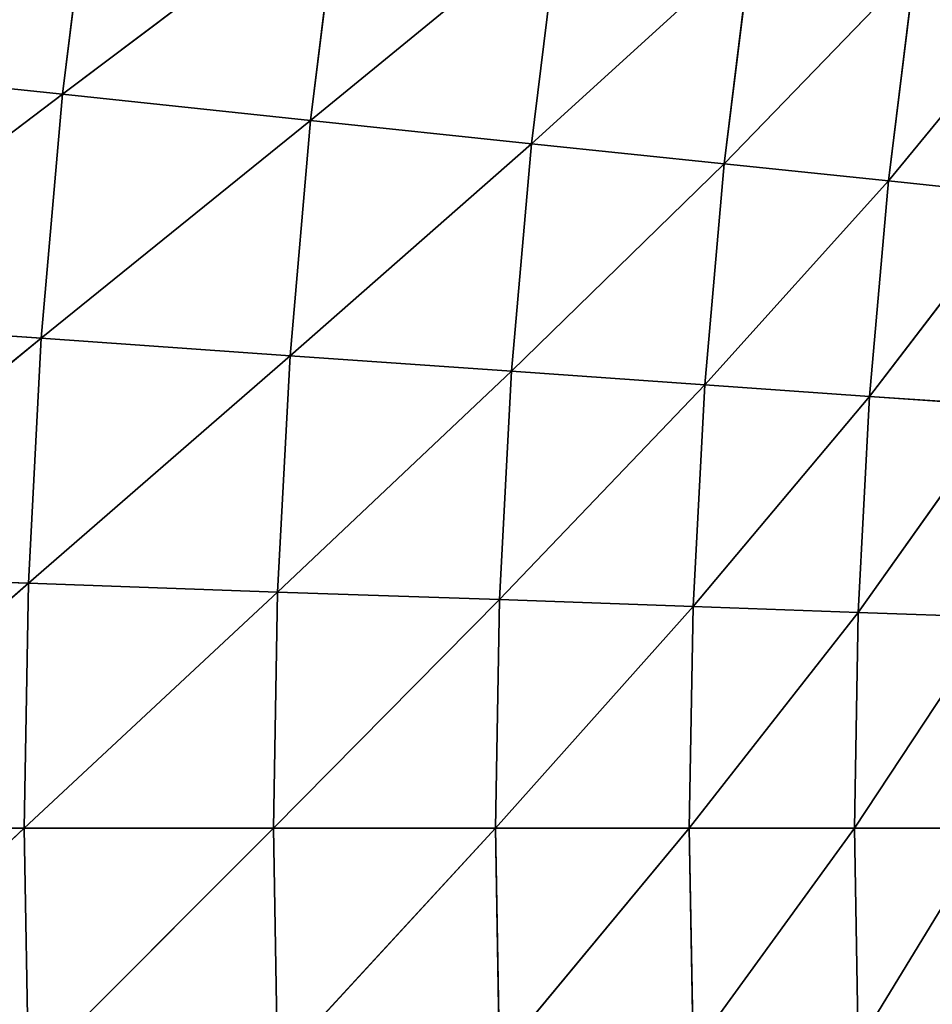
# Model space of a CAD drawing. Units: centimetres. Extents: x -45 to 45, y -45 to 45.
# Drawn here: x -35.9 to -35.7, y 17.9 to 18.2 of the extents above; entities that cross this region are included whole.
import ezdxf

# ---------------------------------------------------------------- set-up
doc = ezdxf.new("R2010")
doc.units = ezdxf.units.CM
doc.layers.get('0').update_dxf_attribs({"true_color": 0xff5454})

# ---------------------------------------------------------------- blocks, each defined once
blk = doc.blocks.new('Group1')
for p, q in [((-91.1512, 46.23587, 78.02448), (-91.17076, 46.07662, 78.02448)), ((-91.17076, 46.07662, 78.02448), (-90.98915, 46.21327, 77.708)), ((-90.98915, 46.21327, 77.708), (-91.0082, 46.05934, 77.708)), ((-91.0082, 46.05934, 77.708), (-90.84513, 46.19295, 77.38288)), ((-90.84513, 46.19295, 77.38288), (-90.86342, 46.0441, 77.38288)), ((-90.86342, 46.0441, 77.38288), (-90.7194, 46.17517, 77.05014)), ((-90.7194, 46.17517, 77.05014), (-90.73718, 46.0309, 77.05014)), ((-90.73718, 46.0309, 77.05014), (-90.61221, 46.16018, 76.71079)), ((-90.61221, 46.16018, 76.71079), (-90.62949, 46.01972, 76.71079)), ((-90.62949, 46.01972, 76.71079), (-90.52433, 46.14774, 76.36586)), ((-91.35085, 46.09541, 78.33131), (-91.17076, 46.07662, 78.02448)), ((-91.36532, 45.92904, 78.33131), (-91.17076, 46.07662, 78.02448)), ((-91.17076, 46.07662, 78.02448), (-91.18473, 45.9166, 78.02448)), ((-91.17076, 46.07662, 78.02448), (-91.0082, 46.05934, 77.708)), ((-91.18473, 45.9166, 78.02448), (-91.0082, 46.05934, 77.708)), ((-91.0082, 46.05934, 77.708), (-91.02166, 45.90517, 77.708)), ((-91.0082, 46.05934, 77.708), (-90.86342, 46.0441, 77.38288)), ((-91.02166, 45.90517, 77.708), (-90.86342, 46.0441, 77.38288)), ((-90.86342, 46.0441, 77.38288), (-90.87662, 45.895, 77.38288)), ((-90.86342, 46.0441, 77.38288), (-90.73718, 46.0309, 77.05014)), ((-90.87662, 45.895, 77.38288), (-90.73718, 46.0309, 77.05014)), ((-90.73718, 46.0309, 77.05014), (-90.74988, 45.88611, 77.05014)), ((-90.73718, 46.0309, 77.05014), (-90.62949, 46.01972, 76.71079)), ((-90.74988, 45.88611, 77.05014), (-90.62949, 46.01972, 76.71079)), ((-90.62949, 46.01972, 76.71079), (-90.64193, 45.8785, 76.71079)), ((-90.62949, 46.01972, 76.71079), (-90.54109, 46.01032, 76.36586)), ((-90.54109, 46.01032, 76.36586), (-90.64193, 45.8785, 76.71079)), ((-91.36532, 45.92904, 78.33131), (-91.18473, 45.9166, 78.02448)), ((-91.37396, 45.76242, 78.33131), (-91.18473, 45.9166, 78.02448)), ((-91.18473, 45.9166, 78.02448), (-91.19312, 45.75607, 78.02448)), ((-91.18473, 45.9166, 78.02448), (-91.02166, 45.90517, 77.708)), ((-91.19312, 45.75607, 78.02448), (-91.02166, 45.90517, 77.708)), ((-91.02166, 45.90517, 77.708), (-91.02979, 45.75023, 77.708)), ((-91.02166, 45.90517, 77.708), (-90.87662, 45.895, 77.38288)), ((-91.02979, 45.75023, 77.708), (-90.87662, 45.895, 77.38288)), ((-90.87662, 45.895, 77.38288), (-90.8845, 45.7454, 77.38288)), ((-90.87662, 45.895, 77.38288), (-90.74988, 45.88611, 77.05014)), ((-90.8845, 45.7454, 77.38288), (-90.74988, 45.88611, 77.05014)), ((-90.74988, 45.88611, 77.05014), (-90.7575, 45.74083, 77.05014)), ((-90.74988, 45.88611, 77.05014), (-90.64193, 45.8785, 76.71079)), ((-90.64193, 45.8785, 76.71079), (-90.7575, 45.74083, 77.05014)), ((-90.6493, 45.73702, 76.71079), (-90.64193, 45.8785, 76.71079)), ((-90.55329, 45.8724, 76.36586), (-90.64193, 45.8785, 76.71079)), ((-90.55329, 45.8724, 76.36586), (-90.6493, 45.73702, 76.71079)), ((-91.37396, 45.76242, 78.33131), (-91.19312, 45.75607, 78.02448)), ((-91.37701, 45.59554, 78.33131), (-91.19312, 45.75607, 78.02448)), ((-91.19312, 45.75607, 78.02448), (-91.19591, 45.59554, 78.02448)), ((-91.19312, 45.75607, 78.02448), (-91.02979, 45.75023, 77.708)), ((-91.19591, 45.59554, 78.02448), (-91.02979, 45.75023, 77.708)), ((-91.02979, 45.75023, 77.708), (-91.03258, 45.59554, 77.708)), ((-91.03258, 45.59554, 77.708), (-90.8845, 45.7454, 77.38288)), ((-91.02979, 45.75023, 77.708), (-90.8845, 45.7454, 77.38288)), ((-90.8845, 45.7454, 77.38288), (-90.88704, 45.59554, 77.38288)), ((-90.8845, 45.7454, 77.38288), (-90.7575, 45.74083, 77.05014)), ((-90.7575, 45.74083, 77.05014), (-90.88704, 45.59554, 77.38288)), ((-90.76004, 45.59554, 77.05014), (-90.7575, 45.74083, 77.05014)), ((-90.6493, 45.73702, 76.71079), (-90.7575, 45.74083, 77.05014)), ((-90.6493, 45.73702, 76.71079), (-90.76004, 45.59554, 77.05014)), ((-90.6493, 45.73702, 76.71079), (-90.65184, 45.59554, 76.71079)), ((-90.65184, 45.59554, 76.71079), (-90.5604, 45.73397, 76.36586)), ((-90.6493, 45.73702, 76.71079), (-90.5604, 45.73397, 76.36586)), ((-91.37701, 45.59554, 78.33131), (-91.19591, 45.59554, 78.02448)), ((-91.37396, 45.42841, 78.33131), (-91.19591, 45.59554, 78.02448)), ((-91.19591, 45.59554, 78.02448), (-91.19312, 45.43476, 78.02448)), ((-91.19591, 45.59554, 78.02448), (-91.03258, 45.59554, 77.708)), ((-91.19312, 45.43476, 78.02448), (-91.03258, 45.59554, 77.708)), ((-91.03258, 45.59554, 77.708), (-91.02979, 45.4406, 77.708)), ((-91.03258, 45.59554, 77.708), (-90.88704, 45.59554, 77.38288)), ((-90.88704, 45.59554, 77.38288), (-91.02979, 45.4406, 77.708)), ((-90.76004, 45.59554, 77.05014), (-90.88704, 45.59554, 77.38288)), ((-90.8845, 45.44568, 77.38288), (-90.88704, 45.59554, 77.38288)), ((-90.76004, 45.59554, 77.05014), (-90.8845, 45.44568, 77.38288)), ((-90.76004, 45.59554, 77.05014), (-90.7575, 45.45, 77.05014)), ((-90.76004, 45.59554, 77.05014), (-90.65184, 45.59554, 76.71079)), ((-90.7575, 45.45, 77.05014), (-90.65184, 45.59554, 76.71079)), ((-90.65184, 45.59554, 76.71079), (-90.6493, 45.45381, 76.71079)), ((-90.65184, 45.59554, 76.71079), (-90.56294, 45.59554, 76.36586)), ((-90.6493, 45.45381, 76.71079), (-90.56294, 45.59554, 76.36586))]:
    blk.add_line(p, q)
at = {"color": 8, "true_color": 0x828282}
mesh = blk.add_polyface(dxfattribs=at)
corners = [(-91.33027, 46.26102, 78.33131), (-91.1512, 46.23587, 78.02448), (-91.35085, 46.09541, 78.33131)]
mesh.append_faces([[corners[k] for k in face] for face in [(0, 1, 2)]], dxfattribs={"color": 8})
mesh = blk.add_polyface(dxfattribs=at)
corners = [(-91.1512, 46.23587, 78.02448), (-91.17076, 46.07662, 78.02448), (-91.35085, 46.09541, 78.33131)]
mesh.append_faces([[corners[k] for k in face] for face in [(0, 1, 2)]], dxfattribs={"color": 8})
mesh = blk.add_polyface(dxfattribs=at)
corners = [(-91.1512, 46.23587, 78.02448), (-90.98915, 46.21327, 77.708), (-91.17076, 46.07662, 78.02448)]
mesh.append_faces([[corners[k] for k in face] for face in [(0, 1, 2)]], dxfattribs={"color": 8})
mesh = blk.add_polyface(dxfattribs=at)
corners = [(-90.98915, 46.21327, 77.708), (-91.0082, 46.05934, 77.708), (-91.17076, 46.07662, 78.02448)]
mesh.append_faces([[corners[k] for k in face] for face in [(0, 1, 2)]], dxfattribs={"color": 8})
mesh = blk.add_polyface(dxfattribs=at)
corners = [(-90.98915, 46.21327, 77.708), (-90.84513, 46.19295, 77.38288), (-91.0082, 46.05934, 77.708)]
mesh.append_faces([[corners[k] for k in face] for face in [(0, 1, 2)]], dxfattribs={"color": 8})
mesh = blk.add_polyface(dxfattribs=at)
corners = [(-90.84513, 46.19295, 77.38288), (-90.86342, 46.0441, 77.38288), (-91.0082, 46.05934, 77.708)]
mesh.append_faces([[corners[k] for k in face] for face in [(0, 1, 2)]], dxfattribs={"color": 8})
mesh = blk.add_polyface(dxfattribs=at)
corners = [(-90.84513, 46.19295, 77.38288), (-90.7194, 46.17517, 77.05014), (-90.86342, 46.0441, 77.38288)]
mesh.append_faces([[corners[k] for k in face] for face in [(0, 1, 2)]], dxfattribs={"color": 8})
mesh = blk.add_polyface(dxfattribs=at)
corners = [(-90.7194, 46.17517, 77.05014), (-90.73718, 46.0309, 77.05014), (-90.86342, 46.0441, 77.38288)]
mesh.append_faces([[corners[k] for k in face] for face in [(0, 1, 2)]], dxfattribs={"color": 8})
mesh = blk.add_polyface(dxfattribs=at)
corners = [(-90.7194, 46.17517, 77.05014), (-90.61221, 46.16018, 76.71079), (-90.73718, 46.0309, 77.05014)]
mesh.append_faces([[corners[k] for k in face] for face in [(0, 1, 2)]], dxfattribs={"color": 8})
mesh = blk.add_polyface(dxfattribs=at)
corners = [(-90.61221, 46.16018, 76.71079), (-90.62949, 46.01972, 76.71079), (-90.73718, 46.0309, 77.05014)]
mesh.append_faces([[corners[k] for k in face] for face in [(0, 1, 2)]], dxfattribs={"color": 8})
mesh = blk.add_polyface(dxfattribs=at)
corners = [(-90.61221, 46.16018, 76.71079), (-90.52433, 46.14774, 76.36586), (-90.62949, 46.01972, 76.71079)]
mesh.append_faces([[corners[k] for k in face] for face in [(0, 1, 2)]], dxfattribs={"color": 8})
mesh = blk.add_polyface(dxfattribs=at)
corners = [(-90.52433, 46.14774, 76.36586), (-90.54109, 46.01032, 76.36586), (-90.62949, 46.01972, 76.71079)]
mesh.append_faces([[corners[k] for k in face] for face in [(0, 1, 2)]], dxfattribs={"color": 8})
mesh = blk.add_polyface(dxfattribs=at)
corners = [(-91.35085, 46.09541, 78.33131), (-91.17076, 46.07662, 78.02448), (-91.36532, 45.92904, 78.33131)]
mesh.append_faces([[corners[k] for k in face] for face in [(0, 1, 2)]], dxfattribs={"color": 8})
mesh = blk.add_polyface(dxfattribs=at)
corners = [(-91.17076, 46.07662, 78.02448), (-91.18473, 45.9166, 78.02448), (-91.36532, 45.92904, 78.33131)]
mesh.append_faces([[corners[k] for k in face] for face in [(0, 1, 2)]], dxfattribs={"color": 8})
mesh = blk.add_polyface(dxfattribs=at)
corners = [(-91.17076, 46.07662, 78.02448), (-91.0082, 46.05934, 77.708), (-91.18473, 45.9166, 78.02448)]
mesh.append_faces([[corners[k] for k in face] for face in [(0, 1, 2)]], dxfattribs={"color": 8})
mesh = blk.add_polyface(dxfattribs=at)
corners = [(-91.0082, 46.05934, 77.708), (-91.02166, 45.90517, 77.708), (-91.18473, 45.9166, 78.02448)]
mesh.append_faces([[corners[k] for k in face] for face in [(0, 1, 2)]], dxfattribs={"color": 8})
mesh = blk.add_polyface(dxfattribs=at)
corners = [(-91.0082, 46.05934, 77.708), (-90.86342, 46.0441, 77.38288), (-91.02166, 45.90517, 77.708)]
mesh.append_faces([[corners[k] for k in face] for face in [(0, 1, 2)]], dxfattribs={"color": 8})
mesh = blk.add_polyface(dxfattribs=at)
corners = [(-90.86342, 46.0441, 77.38288), (-90.87662, 45.895, 77.38288), (-91.02166, 45.90517, 77.708)]
mesh.append_faces([[corners[k] for k in face] for face in [(0, 1, 2)]], dxfattribs={"color": 8})
mesh = blk.add_polyface(dxfattribs=at)
corners = [(-90.86342, 46.0441, 77.38288), (-90.73718, 46.0309, 77.05014), (-90.87662, 45.895, 77.38288)]
mesh.append_faces([[corners[k] for k in face] for face in [(0, 1, 2)]], dxfattribs={"color": 8})
mesh = blk.add_polyface(dxfattribs=at)
corners = [(-90.73718, 46.0309, 77.05014), (-90.74988, 45.88611, 77.05014), (-90.87662, 45.895, 77.38288)]
mesh.append_faces([[corners[k] for k in face] for face in [(0, 1, 2)]], dxfattribs={"color": 8})
mesh = blk.add_polyface(dxfattribs=at)
corners = [(-90.73718, 46.0309, 77.05014), (-90.62949, 46.01972, 76.71079), (-90.74988, 45.88611, 77.05014)]
mesh.append_faces([[corners[k] for k in face] for face in [(0, 1, 2)]], dxfattribs={"color": 8})
mesh = blk.add_polyface(dxfattribs=at)
corners = [(-90.62949, 46.01972, 76.71079), (-90.64193, 45.8785, 76.71079), (-90.74988, 45.88611, 77.05014)]
mesh.append_faces([[corners[k] for k in face] for face in [(0, 1, 2)]], dxfattribs={"color": 8})
mesh = blk.add_polyface(dxfattribs=at)
corners = [(-90.62949, 46.01972, 76.71079), (-90.54109, 46.01032, 76.36586), (-90.64193, 45.8785, 76.71079)]
mesh.append_faces([[corners[k] for k in face] for face in [(0, 1, 2)]], dxfattribs={"color": 8})
mesh = blk.add_polyface(dxfattribs=at)
corners = [(-90.54109, 46.01032, 76.36586), (-90.55329, 45.8724, 76.36586), (-90.64193, 45.8785, 76.71079)]
mesh.append_faces([[corners[k] for k in face] for face in [(0, 1, 2)]], dxfattribs={"color": 8})
mesh = blk.add_polyface(dxfattribs=at)
corners = [(-91.36532, 45.92904, 78.33131), (-91.18473, 45.9166, 78.02448), (-91.37396, 45.76242, 78.33131)]
mesh.append_faces([[corners[k] for k in face] for face in [(0, 1, 2)]], dxfattribs={"color": 8})
mesh = blk.add_polyface(dxfattribs=at)
corners = [(-91.18473, 45.9166, 78.02448), (-91.19312, 45.75607, 78.02448), (-91.37396, 45.76242, 78.33131)]
mesh.append_faces([[corners[k] for k in face] for face in [(0, 1, 2)]], dxfattribs={"color": 8})
mesh = blk.add_polyface(dxfattribs=at)
corners = [(-91.18473, 45.9166, 78.02448), (-91.02166, 45.90517, 77.708), (-91.19312, 45.75607, 78.02448)]
mesh.append_faces([[corners[k] for k in face] for face in [(0, 1, 2)]], dxfattribs={"color": 8})
mesh = blk.add_polyface(dxfattribs=at)
corners = [(-91.02166, 45.90517, 77.708), (-91.02979, 45.75023, 77.708), (-91.19312, 45.75607, 78.02448)]
mesh.append_faces([[corners[k] for k in face] for face in [(0, 1, 2)]], dxfattribs={"color": 8})
mesh = blk.add_polyface(dxfattribs=at)
corners = [(-91.02166, 45.90517, 77.708), (-90.87662, 45.895, 77.38288), (-91.02979, 45.75023, 77.708)]
mesh.append_faces([[corners[k] for k in face] for face in [(0, 1, 2)]], dxfattribs={"color": 8})
mesh = blk.add_polyface(dxfattribs=at)
corners = [(-90.87662, 45.895, 77.38288), (-90.8845, 45.7454, 77.38288), (-91.02979, 45.75023, 77.708)]
mesh.append_faces([[corners[k] for k in face] for face in [(0, 1, 2)]], dxfattribs={"color": 8})
mesh = blk.add_polyface(dxfattribs=at)
corners = [(-90.87662, 45.895, 77.38288), (-90.74988, 45.88611, 77.05014), (-90.8845, 45.7454, 77.38288)]
mesh.append_faces([[corners[k] for k in face] for face in [(0, 1, 2)]], dxfattribs={"color": 8})
mesh = blk.add_polyface(dxfattribs=at)
corners = [(-90.74988, 45.88611, 77.05014), (-90.7575, 45.74083, 77.05014), (-90.8845, 45.7454, 77.38288)]
mesh.append_faces([[corners[k] for k in face] for face in [(0, 1, 2)]], dxfattribs={"color": 8})
mesh = blk.add_polyface(dxfattribs=at)
corners = [(-90.74988, 45.88611, 77.05014), (-90.64193, 45.8785, 76.71079), (-90.7575, 45.74083, 77.05014)]
mesh.append_faces([[corners[k] for k in face] for face in [(0, 1, 2)]], dxfattribs={"color": 8})
mesh = blk.add_polyface(dxfattribs=at)
corners = [(-90.64193, 45.8785, 76.71079), (-90.6493, 45.73702, 76.71079), (-90.7575, 45.74083, 77.05014)]
mesh.append_faces([[corners[k] for k in face] for face in [(0, 1, 2)]], dxfattribs={"color": 8})
mesh = blk.add_polyface(dxfattribs=at)
corners = [(-90.64193, 45.8785, 76.71079), (-90.55329, 45.8724, 76.36586), (-90.6493, 45.73702, 76.71079)]
mesh.append_faces([[corners[k] for k in face] for face in [(0, 1, 2)]], dxfattribs={"color": 8})
mesh = blk.add_polyface(dxfattribs=at)
corners = [(-90.55329, 45.8724, 76.36586), (-90.5604, 45.73397, 76.36586), (-90.6493, 45.73702, 76.71079)]
mesh.append_faces([[corners[k] for k in face] for face in [(0, 1, 2)]], dxfattribs={"color": 8})
mesh = blk.add_polyface(dxfattribs=at)
corners = [(-91.37396, 45.76242, 78.33131), (-91.19312, 45.75607, 78.02448), (-91.37701, 45.59554, 78.33131)]
mesh.append_faces([[corners[k] for k in face] for face in [(0, 1, 2)]], dxfattribs={"color": 8})
mesh = blk.add_polyface(dxfattribs=at)
corners = [(-91.19312, 45.75607, 78.02448), (-91.19591, 45.59554, 78.02448), (-91.37701, 45.59554, 78.33131)]
mesh.append_faces([[corners[k] for k in face] for face in [(0, 1, 2)]], dxfattribs={"color": 8})
mesh = blk.add_polyface(dxfattribs=at)
corners = [(-91.19312, 45.75607, 78.02448), (-91.02979, 45.75023, 77.708), (-91.19591, 45.59554, 78.02448)]
mesh.append_faces([[corners[k] for k in face] for face in [(0, 1, 2)]], dxfattribs={"color": 8})
mesh = blk.add_polyface(dxfattribs=at)
corners = [(-91.02979, 45.75023, 77.708), (-91.03258, 45.59554, 77.708), (-91.19591, 45.59554, 78.02448)]
mesh.append_faces([[corners[k] for k in face] for face in [(0, 1, 2)]], dxfattribs={"color": 8})
mesh = blk.add_polyface(dxfattribs=at)
corners = [(-91.02979, 45.75023, 77.708), (-90.8845, 45.7454, 77.38288), (-91.03258, 45.59554, 77.708)]
mesh.append_faces([[corners[k] for k in face] for face in [(0, 1, 2)]], dxfattribs={"color": 8})
mesh = blk.add_polyface(dxfattribs=at)
corners = [(-90.8845, 45.7454, 77.38288), (-90.88704, 45.59554, 77.38288), (-91.03258, 45.59554, 77.708)]
mesh.append_faces([[corners[k] for k in face] for face in [(0, 1, 2)]], dxfattribs={"color": 8})
mesh = blk.add_polyface(dxfattribs=at)
corners = [(-90.8845, 45.7454, 77.38288), (-90.7575, 45.74083, 77.05014), (-90.88704, 45.59554, 77.38288)]
mesh.append_faces([[corners[k] for k in face] for face in [(0, 1, 2)]], dxfattribs={"color": 8})
mesh = blk.add_polyface(dxfattribs=at)
corners = [(-90.7575, 45.74083, 77.05014), (-90.76004, 45.59554, 77.05014), (-90.88704, 45.59554, 77.38288)]
mesh.append_faces([[corners[k] for k in face] for face in [(0, 1, 2)]], dxfattribs={"color": 8})
mesh = blk.add_polyface(dxfattribs=at)
corners = [(-90.7575, 45.74083, 77.05014), (-90.6493, 45.73702, 76.71079), (-90.76004, 45.59554, 77.05014)]
mesh.append_faces([[corners[k] for k in face] for face in [(0, 1, 2)]], dxfattribs={"color": 8})
mesh = blk.add_polyface(dxfattribs=at)
corners = [(-90.6493, 45.73702, 76.71079), (-90.65184, 45.59554, 76.71079), (-90.76004, 45.59554, 77.05014)]
mesh.append_faces([[corners[k] for k in face] for face in [(0, 1, 2)]], dxfattribs={"color": 8})
mesh = blk.add_polyface(dxfattribs=at)
corners = [(-90.6493, 45.73702, 76.71079), (-90.5604, 45.73397, 76.36586), (-90.65184, 45.59554, 76.71079)]
mesh.append_faces([[corners[k] for k in face] for face in [(0, 1, 2)]], dxfattribs={"color": 8})
mesh = blk.add_polyface(dxfattribs=at)
corners = [(-90.5604, 45.73397, 76.36586), (-90.56294, 45.59554, 76.36586), (-90.65184, 45.59554, 76.71079)]
mesh.append_faces([[corners[k] for k in face] for face in [(0, 1, 2)]], dxfattribs={"color": 8})
mesh = blk.add_polyface(dxfattribs=at)
corners = [(-91.19591, 45.59554, 78.02448), (-91.37396, 45.42841, 78.33131), (-91.37701, 45.59554, 78.33131)]
mesh.append_faces([[corners[k] for k in face] for face in [(0, 1, 2)]], dxfattribs={"color": 8})
mesh = blk.add_polyface(dxfattribs=at)
corners = [(-91.19591, 45.59554, 78.02448), (-91.19312, 45.43476, 78.02448), (-91.37396, 45.42841, 78.33131)]
mesh.append_faces([[corners[k] for k in face] for face in [(0, 1, 2)]], dxfattribs={"color": 8})
mesh = blk.add_polyface(dxfattribs=at)
corners = [(-91.03258, 45.59554, 77.708), (-91.19312, 45.43476, 78.02448), (-91.19591, 45.59554, 78.02448)]
mesh.append_faces([[corners[k] for k in face] for face in [(0, 1, 2)]], dxfattribs={"color": 8})
mesh = blk.add_polyface(dxfattribs=at)
corners = [(-91.03258, 45.59554, 77.708), (-91.02979, 45.4406, 77.708), (-91.19312, 45.43476, 78.02448)]
mesh.append_faces([[corners[k] for k in face] for face in [(0, 1, 2)]], dxfattribs={"color": 8})
mesh = blk.add_polyface(dxfattribs=at)
corners = [(-90.88704, 45.59554, 77.38288), (-91.02979, 45.4406, 77.708), (-91.03258, 45.59554, 77.708)]
mesh.append_faces([[corners[k] for k in face] for face in [(0, 1, 2)]], dxfattribs={"color": 8})
mesh = blk.add_polyface(dxfattribs=at)
corners = [(-90.88704, 45.59554, 77.38288), (-90.8845, 45.44568, 77.38288), (-91.02979, 45.4406, 77.708)]
mesh.append_faces([[corners[k] for k in face] for face in [(0, 1, 2)]], dxfattribs={"color": 8})
mesh = blk.add_polyface(dxfattribs=at)
corners = [(-90.76004, 45.59554, 77.05014), (-90.8845, 45.44568, 77.38288), (-90.88704, 45.59554, 77.38288)]
mesh.append_faces([[corners[k] for k in face] for face in [(0, 1, 2)]], dxfattribs={"color": 8})
mesh = blk.add_polyface(dxfattribs=at)
corners = [(-90.76004, 45.59554, 77.05014), (-90.7575, 45.45, 77.05014), (-90.8845, 45.44568, 77.38288)]
mesh.append_faces([[corners[k] for k in face] for face in [(0, 1, 2)]], dxfattribs={"color": 8})
mesh = blk.add_polyface(dxfattribs=at)
corners = [(-90.65184, 45.59554, 76.71079), (-90.7575, 45.45, 77.05014), (-90.76004, 45.59554, 77.05014)]
mesh.append_faces([[corners[k] for k in face] for face in [(0, 1, 2)]], dxfattribs={"color": 8})
mesh = blk.add_polyface(dxfattribs=at)
corners = [(-90.65184, 45.59554, 76.71079), (-90.6493, 45.45381, 76.71079), (-90.7575, 45.45, 77.05014)]
mesh.append_faces([[corners[k] for k in face] for face in [(0, 1, 2)]], dxfattribs={"color": 8})
mesh = blk.add_polyface(dxfattribs=at)
corners = [(-90.56294, 45.59554, 76.36586), (-90.6493, 45.45381, 76.71079), (-90.65184, 45.59554, 76.71079)]
mesh.append_faces([[corners[k] for k in face] for face in [(0, 1, 2)]], dxfattribs={"color": 8})
mesh = blk.add_polyface(dxfattribs=at)
corners = [(-90.56294, 45.59554, 76.36586), (-90.5604, 45.45686, 76.36586), (-90.6493, 45.45381, 76.71079)]
mesh.append_faces([[corners[k] for k in face] for face in [(0, 1, 2)]], dxfattribs={"color": 8})
blk = doc.blocks.new('Group3')
at = {"color": 8, "true_color": 0x828282}
mesh = blk.add_polyface(dxfattribs=at)
corners = [(110.48289, -5.5179, 81.26247), (-91.92742, 61.53277, 81.26247), (-88.79738, 65.96913, 81.26247)]
mesh.append_faces([[corners[k] for k in face] for face in [(0, 1, 2)]], dxfattribs={"color": 8})
mesh = blk.add_polyface(dxfattribs=at)
corners = [(110.49178, -5.3373, 88.88247), (-88.90508, 65.8241, 88.88247), (-92.02775, 61.3824, 88.88247)]
mesh.append_faces([[corners[k] for k in face] for face in [(0, 1, 2)]], dxfattribs={"color": 8})
mesh = blk.add_polyface(dxfattribs=at)
corners = [(110.48289, -5.5179, 81.26247), (-94.83598, 56.94782, 81.26247), (-91.92742, 61.53277, 81.26247)]
mesh.append_faces([[corners[k] for k in face] for face in [(0, 1, 2)]], dxfattribs={"color": 8})
mesh = blk.add_polyface(dxfattribs=at)
corners = [(110.49178, -5.3373, 88.88247), (-92.02775, 61.3824, 88.88247), (-94.92894, 56.79288, 88.88247)]
mesh.append_faces([[corners[k] for k in face] for face in [(0, 1, 2)]], dxfattribs={"color": 8})
mesh = blk.add_polyface(dxfattribs=at)
corners = [(110.48289, -5.5179, 81.26247), (-97.51594, 52.22595, 81.26247), (-94.83598, 56.94782, 81.26247)]
mesh.append_faces([[corners[k] for k in face] for face in [(0, 1, 2)]], dxfattribs={"color": 8})
mesh = blk.add_polyface(dxfattribs=at)
corners = [(110.49178, -5.3373, 88.88247), (-94.92894, 56.79288, 88.88247), (-97.60128, 52.0667, 88.88247)]
mesh.append_faces([[corners[k] for k in face] for face in [(0, 1, 2)]], dxfattribs={"color": 8})
mesh = blk.add_polyface(dxfattribs=at)
corners = [(110.48289, -5.5179, 81.26247), (-99.96119, 47.37811, 81.26247), (-97.51594, 52.22595, 81.26247)]
mesh.append_faces([[corners[k] for k in face] for face in [(0, 1, 2)]], dxfattribs={"color": 8})
mesh = blk.add_polyface(dxfattribs=at)
corners = [(110.49178, -5.3373, 88.88247), (-97.60128, 52.0667, 88.88247), (-100.03841, 47.21479, 88.88247)]
mesh.append_faces([[corners[k] for k in face] for face in [(0, 1, 2)]], dxfattribs={"color": 8})
mesh = blk.add_polyface(dxfattribs=at)
corners = [(110.48289, -5.5179, 81.26247), (-102.1654, 42.41622, 81.26247), (-99.96119, 47.37811, 81.26247)]
mesh.append_faces([[corners[k] for k in face] for face in [(0, 1, 2)]], dxfattribs={"color": 8})
mesh = blk.add_polyface(dxfattribs=at)
corners = [(110.49178, -5.3373, 88.88247), (-100.03841, 47.21479, 88.88247), (-102.2345, 42.24934, 88.88247)]
mesh.append_faces([[corners[k] for k in face] for face in [(0, 1, 2)]], dxfattribs={"color": 8})

msp = doc.modelspace()

# ---------------------------------------------------------------- block references
at = {"xscale": 0.3937009871006012, "yscale": 0.3937009871006012, "zscale": 0.3937009871006012}
for name in ['Group3', 'Group1']:
    msp.add_blockref(name, (0, 0), dxfattribs=at)

doc.saveas('drawing.dxf')
